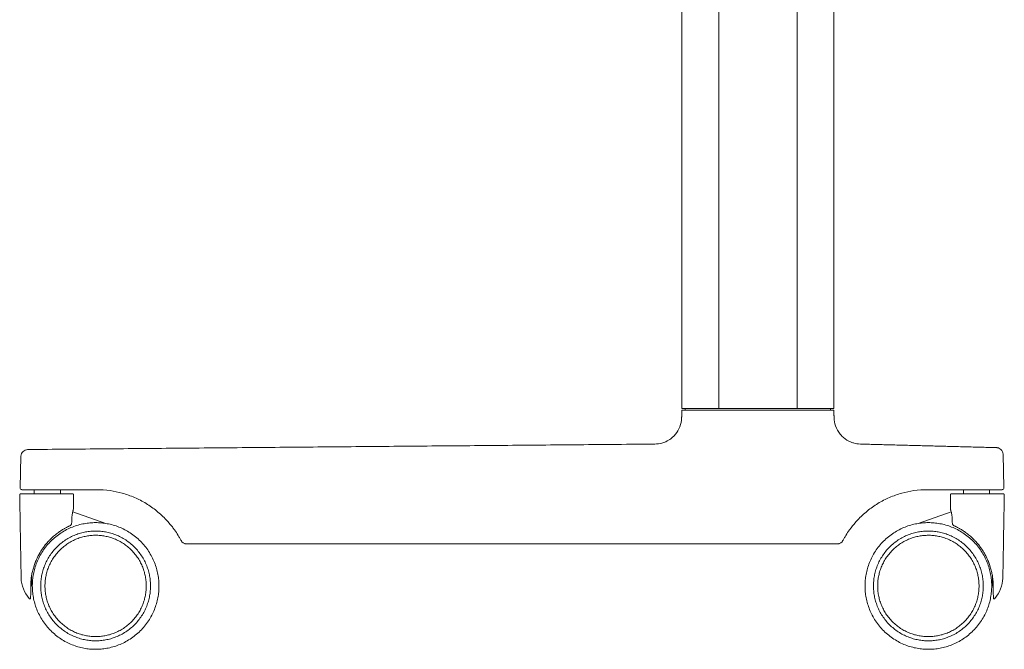
# Model space of a CAD drawing. Extents: x 724 to 1083, y -11559 to 206.
# Drawn here: x 860 to 883, y -7541 to -7526 of the extents above; entities that cross this region are included whole.
import ezdxf

# ---------------------------------------------------------------- set-up
doc = ezdxf.new("R2010")
doc.units = 0
doc.header["$MEASUREMENT"] = 0
doc.layers.add('2D', color=7, linetype='CONTINUOUS', lineweight=20)

msp = doc.modelspace()

# ---------------------------------------------------------------- linework, layer by layer
at = {"layer": '2D', "extrusion": (2.22045e-16, 1, -2.22045e-16)}
for p, q in [((860.142, -7537.269), (860.161, -7536.528)), ((883.051, -7536.483), (883.071, -7537.269)), ((861.368, -7537.83), (862.137, -7538.096))]:
    msp.add_line(p, q, dxfattribs=at)
at = {"layer": '2D', "extrusion": (-2.22045e-16, 1, -2.22045e-16)}
msp.add_line((881.846, -7537.83), (881.077, -7538.096), dxfattribs=at)
at = {"layer": '2D', "extrusion": (-4.93038e-32, -2.22045e-16, -1)}
msp.add_arc((-860.152, -7537.428), 0.0197, 359, 360, dxfattribs=at)
at = {"layer": '2D'}
for centre, radius, start, end in [((860.181, -7537.27), 0.0394, 178.5, 269.8631), ((861.369, -7537.428), 0.0197, 359, 0), ((881.845, -7537.428), 0.0197, 180, 181), ((883.032, -7537.27), 0.0394, 270.1369, 1.5)]:
    msp.add_arc(centre, radius, start, end, dxfattribs=at)
at = {"layer": '2D', "extrusion": (4.93038e-32, -2.22045e-16, -1)}
msp.add_arc((-883.062, -7537.428), 0.0197, 180, 181, dxfattribs=at)
at = {"layer": '2D'}
for points, degree in [([(875.565, -7514.2), (875.565, -7535.42)], 1), ([(876.424, -7514.2), (876.424, -7535.42)], 1), ([(878.25, -7514.2), (878.25, -7535.42)], 1), ([(879.109, -7514.2), (879.109, -7535.42)], 1), ([(875.565, -7535.467), (875.561, -7535.633)], 1), ([(875.646, -7535.42), (875.644, -7535.452)], 1), ([(875.723, -7535.42), (876.424, -7535.42)], 1), ([(876.453, -7535.42), (876.463, -7535.42)], 1), ([(878.191, -7535.42), (876.483, -7535.42)], 1), ([(878.221, -7535.42), (878.211, -7535.42)], 1), ([(878.951, -7535.42), (878.25, -7535.42)], 1), ([(879.028, -7535.42), (879.029, -7535.452)], 1), ([(879.113, -7535.633), (879.109, -7535.467)], 1), ([(875.416, -7536.019), (875.416, -7536.019), (875.416, -7536.019), (875.416, -7536.019)], 3), ([(874.937, -7536.247), (860.779, -7536.37)], 1), ([(874.937, -7536.247), (874.991, -7536.246), (875.045, -7536.238), (875.097, -7536.224)], 3), ([(879.568, -7536.222), (879.619, -7536.237), (879.673, -7536.245), (879.726, -7536.247)], 3), ([(882.438, -7536.318), (879.726, -7536.247)], 1), ([(882.438, -7536.318), (882.468, -7536.318), (882.499, -7536.319), (882.529, -7536.32)], 3), ([(882.529, -7536.32), (882.558, -7536.321), (882.586, -7536.321), (882.613, -7536.322)], 3), ([(882.613, -7536.322), (882.639, -7536.323), (882.665, -7536.324), (882.689, -7536.324)], 3), ([(860.175, -7536.47), (860.167, -7536.488), (860.162, -7536.507), (860.161, -7536.528)], 3), ([(882.828, -7536.328), (882.841, -7536.328), (882.853, -7536.328), (882.863, -7536.329)], 3), ([(882.863, -7536.329), (882.874, -7536.329), (882.882, -7536.329), (882.888, -7536.329)], 3), ([(882.955, -7536.343), (882.973, -7536.351), (883.006, -7536.375), (883.041, -7536.424), (883.05, -7536.463), (883.051, -7536.483)], 3), ([(883.004, -7536.377), (883.017, -7536.391), (883.029, -7536.407), (883.037, -7536.425)], 3), ([(860.132, -7537.428), (860.166, -7539.377)], 1), ([(860.473, -7537.31), (860.473, -7537.408)], 1), ([(860.78, -7537.31), (861.922, -7537.31)], 1), ([(861.087, -7537.31), (861.087, -7537.408)], 1), ([(861.382, -7537.782), (861.388, -7537.428)], 1), ([(862.239, -7537.333), (862.134, -7537.318), (862.028, -7537.31), (861.922, -7537.31)], 3), ([(880.975, -7537.333), (881.08, -7537.318), (881.186, -7537.31), (881.292, -7537.31)], 3), ([(882.434, -7537.31), (881.292, -7537.31)], 1), ([(881.831, -7537.782), (881.825, -7537.428)], 1), ([(882.127, -7537.31), (882.127, -7537.408)], 1), ([(882.74, -7537.31), (882.74, -7537.408)], 1), ([(883.081, -7537.428), (883.047, -7539.377)], 1), ([(861.349, -7537.957), (861.349, -7537.988), (861.348, -7538.02), (861.347, -7538.051)], 3), ([(881.864, -7537.957), (881.865, -7537.988), (881.866, -7538.02), (881.866, -7538.051)], 3), ([(860.922, -7538.396), (860.937, -7538.384), (860.95, -7538.372), (860.964, -7538.361)], 3), ([(861.061, -7538.288), (861.029, -7538.31), (860.996, -7538.335), (860.964, -7538.361)], 3), ([(861.167, -7538.22), (861.145, -7538.233), (861.122, -7538.247), (861.098, -7538.263)], 3), ([(861.266, -7538.167), (861.252, -7538.174), (861.237, -7538.182), (861.22, -7538.191)], 3), ([(881.947, -7538.167), (881.961, -7538.174), (881.977, -7538.182), (881.994, -7538.191)], 3), ([(882.047, -7538.22), (882.069, -7538.233), (882.092, -7538.247), (882.115, -7538.263)], 3), ([(882.153, -7538.288), (882.185, -7538.31), (882.217, -7538.335), (882.249, -7538.361)], 3), ([(882.291, -7538.396), (882.277, -7538.384), (882.263, -7538.372), (882.249, -7538.361)], 3), ([(860.811, -7538.504), (860.782, -7538.535), (860.755, -7538.566), (860.729, -7538.599)], 3), ([(860.922, -7538.396), (860.911, -7538.406), (860.901, -7538.415), (860.89, -7538.425)], 3), ([(863.905, -7538.515), (863.903, -7538.512), (863.902, -7538.509), (863.9, -7538.506)], 3), ([(863.978, -7538.566), (863.966, -7538.563), (863.954, -7538.558), (863.944, -7538.552)], 3), ([(864.005, -7538.57), (863.996, -7538.57), (863.986, -7538.568), (863.978, -7538.566)], 3), ([(864.005, -7538.57), (879.209, -7538.57)], 1), ([(879.209, -7538.57), (879.218, -7538.57), (879.227, -7538.568), (879.236, -7538.566)], 3), ([(879.236, -7538.566), (879.248, -7538.563), (879.259, -7538.558), (879.269, -7538.552)], 3), ([(879.308, -7538.515), (879.31, -7538.512), (879.312, -7538.509), (879.313, -7538.506)], 3), ([(882.291, -7538.396), (882.302, -7538.406), (882.313, -7538.415), (882.324, -7538.425)], 3), ([(882.403, -7538.504), (882.431, -7538.535), (882.459, -7538.566), (882.485, -7538.599)], 3), ([(860.501, -7538.99), (860.495, -7539.005), (860.489, -7539.021), (860.483, -7539.038)], 3), ([(860.548, -7538.885), (860.532, -7538.917), (860.517, -7538.95), (860.504, -7538.983)], 3), ([(882.666, -7538.885), (882.681, -7538.917), (882.696, -7538.95), (882.71, -7538.983)], 3), ([(882.712, -7538.99), (882.719, -7539.005), (882.725, -7539.021), (882.731, -7539.038)], 3), ([(860.414, -7539.289), (860.409, -7539.319), (860.404, -7539.349), (860.4, -7539.379)], 3), ([(860.467, -7539.084), (860.455, -7539.118), (860.445, -7539.153), (860.437, -7539.188)], 3), ([(882.747, -7539.084), (882.758, -7539.118), (882.768, -7539.153), (882.777, -7539.188)], 3), ([(882.799, -7539.289), (882.805, -7539.319), (882.809, -7539.349), (882.813, -7539.379)], 3), ([(860.166, -7539.377), (860.169, -7539.532), (860.241, -7539.71), (860.351, -7539.849)], 3), ([(860.391, -7539.473), (860.391, -7539.483), (860.39, -7539.493), (860.39, -7539.503)], 3), ([(860.391, -7539.473), (860.392, -7539.462), (860.393, -7539.451), (860.394, -7539.441)], 3), ([(860.4, -7539.379), (860.398, -7539.4), (860.396, -7539.42), (860.394, -7539.441)], 3), ([(860.406, -7539.554), (860.406, -7539.339)], 1), ([(882.808, -7539.554), (882.808, -7539.339)], 1), ([(882.813, -7539.379), (882.816, -7539.4), (882.818, -7539.42), (882.82, -7539.441)], 3), ([(882.822, -7539.473), (882.821, -7539.462), (882.82, -7539.451), (882.82, -7539.441)], 3), ([(882.822, -7539.473), (882.823, -7539.483), (882.823, -7539.493), (882.824, -7539.503)], 3), ([(883.047, -7539.377), (883.045, -7539.532), (882.972, -7539.71), (882.862, -7539.849)], 3), ([(860.388, -7539.558), (860.388, -7539.563), (860.388, -7539.568), (860.388, -7539.574)], 3), ([(860.388, -7539.574), (860.388, -7539.576), (860.388, -7539.578), (860.388, -7539.581)], 3), ([(860.388, -7539.636), (860.388, -7539.619), (860.388, -7539.6), (860.388, -7539.581)], 3), ([(860.388, -7539.636), (860.388, -7539.654), (860.388, -7539.672), (860.388, -7539.689)], 3), ([(860.388, -7539.732), (860.388, -7539.719), (860.388, -7539.705), (860.388, -7539.689)], 3), ([(860.388, -7539.7), (860.388, -7539.705), (860.388, -7539.709), (860.388, -7539.713)], 3), ([(860.388, -7539.732), (860.388, -7539.746), (860.388, -7539.758), (860.388, -7539.769)], 3), ([(882.825, -7539.558), (882.825, -7539.563), (882.825, -7539.568), (882.825, -7539.574)], 3), ([(882.825, -7539.574), (882.825, -7539.576), (882.825, -7539.578), (882.825, -7539.581)], 3), ([(882.825, -7539.636), (882.825, -7539.619), (882.825, -7539.6), (882.825, -7539.581)], 3), ([(882.825, -7539.636), (882.825, -7539.654), (882.825, -7539.672), (882.825, -7539.689)], 3), ([(882.825, -7539.732), (882.825, -7539.719), (882.825, -7539.705), (882.825, -7539.689)], 3), ([(882.825, -7539.7), (882.825, -7539.705), (882.825, -7539.709), (882.825, -7539.713)], 3), ([(882.825, -7539.732), (882.825, -7539.746), (882.826, -7539.758), (882.826, -7539.769)], 3), ([(860.387, -7539.797), (860.387, -7539.789), (860.387, -7539.78), (860.388, -7539.769)], 3), ([(860.387, -7539.797), (860.387, -7539.804), (860.387, -7539.811), (860.387, -7539.817)], 3), ([(882.826, -7539.797), (882.826, -7539.789), (882.826, -7539.78), (882.826, -7539.769)], 3), ([(882.826, -7539.797), (882.826, -7539.804), (882.827, -7539.811), (882.827, -7539.817)], 3)]:
    msp.add_open_spline(points, degree=degree, dxfattribs=at)
for points, knots in [([(875.416, -7536.019), (875.458, -7535.968), (875.493, -7535.908), (875.544, -7535.779), (875.559, -7535.706), (875.561, -7535.633)], [0, 0, 0, 0, 0.200557, 0.200557, 0.4179363, 0.4179363, 0.4179363, 0.4179363]), ([(875.565, -7535.467), (875.565, -7535.465), (875.566, -7535.464), (875.567, -7535.463), (875.567, -7535.462), (875.568, -7535.461), (875.569, -7535.46), (875.57, -7535.46), (875.571, -7535.46), (875.571, -7535.46), (875.571, -7535.46), (875.572, -7535.46), (875.572, -7535.46), (875.572, -7535.459), (875.572, -7535.459), (875.572, -7535.459), (875.572, -7535.459), (875.572, -7535.459), (875.572, -7535.459), (875.573, -7535.459), (875.573, -7535.459), (875.573, -7535.459), (875.573, -7535.459), (875.573, -7535.459), (875.573, -7535.459), (875.574, -7535.459), (875.575, -7535.459), (875.58, -7535.459), (875.587, -7535.459), (875.597, -7535.459)], [0, 0, 0, 0, 0.00251255, 0.00251255, 0.00507405, 0.00507405, 0.00763265, 0.00763265, 0.00887534, 0.00887534, 0.00935003, 0.00935003, 0.00987302, 0.00987302, 0.010153, 0.010153, 0.01058089, 0.01058089, 0.01108292, 0.01108292, 0.01199418, 0.01199418, 0.01436364, 0.01436364, 0.02146609, 0.02146609, 0.04282054, 0.04282054, 0.09418771, 0.09418771, 0.09418771, 0.09418771]), ([(875.637, -7535.459), (879.086, -7535.459), (879.092, -7535.459), (879.098, -7535.459), (879.099, -7535.459), (879.1, -7535.459), (879.101, -7535.459), (879.101, -7535.459), (879.101, -7535.459), (879.101, -7535.459), (879.101, -7535.459), (879.101, -7535.459), (879.101, -7535.459), (879.102, -7535.459), (879.102, -7535.459), (879.102, -7535.459), (879.102, -7535.459), (879.102, -7535.459), (879.102, -7535.46), (879.103, -7535.46), (879.103, -7535.46), (879.104, -7535.46), (879.105, -7535.461), (879.106, -7535.461), (879.107, -7535.462), (879.108, -7535.463), (879.108, -7535.464), (879.109, -7535.465), (879.109, -7535.466), (879.109, -7535.467)], [0, 0, 0, 0, 0.0485187, 0.0485187, 0.06776623, 0.06776623, 0.07703134, 0.07703134, 0.0814716, 0.0814716, 0.08372785, 0.08372785, 0.0841489, 0.0841489, 0.08444937, 0.08444937, 0.08475069, 0.08475069, 0.08536286, 0.08536286, 0.08657632, 0.08657632, 0.0890019, 0.0890019, 0.09143427, 0.09143427, 0.09399525, 0.09399525, 0.09518593, 0.09518593, 0.09518593, 0.09518593]), ([(878.867, -7535.42), (878.867, -7535.42), (878.867, -7535.42), (878.867, -7535.42), (878.867, -7535.42), (878.867, -7535.42), (878.867, -7535.42), (878.867, -7535.42), (878.867, -7535.42), (878.867, -7535.42), (878.867, -7535.42), (878.867, -7535.42), (878.867, -7535.42), (878.867, -7535.42), (878.867, -7535.42), (878.867, -7535.42)], [0, 0, 0, 0, 0.002033139, 0.002033139, 0.003108261, 0.003108261, 0.003914596, 0.003914596, 0.004216969, 0.004216969, 0.004303247, 0.004303247, 0.004314032, 0.004314032, 0.004317481, 0.004317481, 0.004317481, 0.004317481]), ([(879.113, -7535.633), (879.115, -7535.699), (879.127, -7535.764), (879.173, -7535.893), (879.209, -7535.958), (879.254, -7536.014)], [0, 0, 0, 0, 0.1957381, 0.1957381, 0.4114173, 0.4114173, 0.4114173, 0.4114173]), ([(875.097, -7536.224), (875.237, -7536.182), (875.299, -7536.133), (875.358, -7536.08), (875.366, -7536.073), (875.416, -7536.019)], [0, 0, 0, 0, 0.2107278, 0.2107278, 0.239544, 0.239544, 0.239544, 0.239544]), ([(879.298, -7536.062), (879.298, -7536.062), (879.297, -7536.062), (879.297, -7536.062), (879.282, -7536.047), (879.268, -7536.031), (879.254, -7536.014)], [0.49968141, 0.49968141, 0.49968141, 0.49968141, 0.5, 0.5, 0.5, 0.56798355, 0.56798355, 0.56798355, 0.56798355]), ([(879.298, -7536.062), (879.343, -7536.108), (879.397, -7536.147), (879.467, -7536.183), (879.48, -7536.189), (879.493, -7536.195)], [0, 0, 0, 0, 0.1939003, 0.1939003, 0.2369548, 0.2369548, 0.2369548, 0.2369548]), ([(879.568, -7536.222), (879.543, -7536.215), (879.518, -7536.206), (879.494, -7536.196), (879.494, -7536.195), (879.494, -7536.195), (879.493, -7536.195)], [0.16829316, 0.16829316, 0.16829316, 0.16829316, 0.25, 0.25, 0.25, 0.25096288, 0.25096288, 0.25096288, 0.25096288]), ([(882.689, -7536.324), (882.69, -7536.324), (882.691, -7536.324), (882.693, -7536.324), (882.718, -7536.325), (882.741, -7536.326), (882.763, -7536.326), (882.784, -7536.327), (882.803, -7536.327), (882.82, -7536.328), (882.823, -7536.328), (882.825, -7536.328), (882.828, -7536.328)], [0.3695536, 0.3695536, 0.3695536, 0.3695536, 0.375, 0.375, 0.375, 0.5, 0.5, 0.5, 0.625, 0.625, 0.625, 0.6437792, 0.6437792, 0.6437792, 0.6437792]), ([(860.175, -7536.47), (860.182, -7536.454), (860.192, -7536.44), (860.206, -7536.425), (860.208, -7536.423), (860.21, -7536.421)], [0, 0, 0, 0, 0.05134961, 0.05134961, 0.05983385, 0.05983385, 0.05983385, 0.05983385]), ([(860.317, -7536.374), (860.297, -7536.375), (860.258, -7536.384), (860.224, -7536.407), (860.21, -7536.421)], [0, 0, 0, 0, 0.25, 0.5, 0.5, 0.5, 0.5]), ([(860.317, -7536.374), (860.317, -7536.374), (860.324, -7536.374), (860.34, -7536.374), (860.346, -7536.374), (860.352, -7536.374)], [0, 0, 0, 0, 0.1292039, 0.1292039, 0.1798343, 0.1798343, 0.1798343, 0.1798343]), ([(860.352, -7536.374), (860.364, -7536.374), (860.378, -7536.374), (860.395, -7536.374), (860.412, -7536.374), (860.431, -7536.373), (860.453, -7536.373), (860.474, -7536.373), (860.498, -7536.373), (860.523, -7536.373), (860.548, -7536.372), (860.575, -7536.372), (860.603, -7536.372)], [0.2500001, 0.2500001, 0.2500001, 0.2500001, 0.375, 0.375, 0.375, 0.5, 0.5, 0.5, 0.625, 0.625, 0.625, 0.75, 0.75, 0.75, 0.75]), ([(860.603, -7536.372), (860.649, -7536.371), (860.7, -7536.371), (860.759, -7536.371), (860.769, -7536.37), (860.779, -7536.37)], [0, 0, 0, 0, 0.1505482, 0.1505482, 0.1795509, 0.1795509, 0.1795509, 0.1795509]), ([(882.888, -7536.329), (882.892, -7536.329), (882.894, -7536.33), (882.897, -7536.33), (882.897, -7536.33), (882.897, -7536.33), (882.898, -7536.33), (882.898, -7536.33), (882.898, -7536.33), (882.898, -7536.33), (882.898, -7536.33), (882.898, -7536.33), (882.898, -7536.33), (882.898, -7536.33), (882.898, -7536.33), (882.898, -7536.33), (882.898, -7536.33), (882.898, -7536.33), (882.899, -7536.33), (882.902, -7536.33), (882.904, -7536.33), (882.914, -7536.331), (882.921, -7536.332), (882.938, -7536.336), (882.947, -7536.339), (882.955, -7536.343)], [0, 0, 0, 0, 0.0531002, 0.0531002, 0.0765181, 0.0765181, 0.0866922, 0.0866922, 0.0905073, 0.0905073, 0.0910444, 0.0910444, 0.0912817, 0.0912817, 0.0913995, 0.0913995, 0.0916368, 0.0916368, 0.0925819, 0.0925819, 0.1000695, 0.1000695, 0.1225822, 0.1225822, 0.150585, 0.150585, 0.150585, 0.150585]), ([(862.239, -7537.333), (862.334, -7537.347), (862.429, -7537.367), (862.522, -7537.392), (862.522, -7537.392)], [0.1309412, 0.1309412, 0.1309412, 0.1309412, 0.25, 0.2500094, 0.2500094, 0.2500094, 0.2500094]), ([(863.549, -7538.014), (863.549, -7538.014), (863.479, -7537.94), (863.331, -7537.802), (863.082, -7537.626), (862.811, -7537.487), (862.62, -7537.42), (862.522, -7537.392), (862.522, -7537.392)], [0.2499621, 0.2499621, 0.2499621, 0.2499621, 0.25, 0.375, 0.5, 0.625, 0.75, 0.7500016, 0.7500016, 0.7500016, 0.7500016]), ([(879.665, -7538.014), (879.665, -7538.014), (879.734, -7537.94), (879.883, -7537.802), (880.132, -7537.626), (880.402, -7537.487), (880.594, -7537.42), (880.692, -7537.392), (880.692, -7537.392)], [0.2499621, 0.2499621, 0.2499621, 0.2499621, 0.25, 0.375, 0.5, 0.625, 0.75, 0.7500016, 0.7500016, 0.7500016, 0.7500016]), ([(880.975, -7537.333), (880.879, -7537.347), (880.785, -7537.367), (880.692, -7537.392), (880.692, -7537.392)], [0.1309412, 0.1309412, 0.1309412, 0.1309412, 0.25, 0.2500094, 0.2500094, 0.2500094, 0.2500094]), ([(861.382, -7537.782), (861.382, -7537.782), (861.381, -7537.786), (861.379, -7537.791), (861.377, -7537.797), (861.372, -7537.814), (861.369, -7537.826), (861.362, -7537.854), (861.358, -7537.871), (861.353, -7537.906), (861.351, -7537.925), (861.35, -7537.948), (861.35, -7537.952), (861.349, -7537.957)], [0.0088969, 0.0088969, 0.0088969, 0.0088969, 0.0378187, 0.0378187, 0.0961068, 0.0961068, 0.1567018, 0.1567018, 0.217253, 0.217253, 0.274522, 0.274522, 0.2871049, 0.2871049, 0.2871049, 0.2871049]), ([(881.831, -7537.782), (881.831, -7537.782), (881.833, -7537.786), (881.834, -7537.791), (881.836, -7537.797), (881.841, -7537.814), (881.845, -7537.826), (881.852, -7537.854), (881.855, -7537.871), (881.861, -7537.906), (881.863, -7537.925), (881.864, -7537.948), (881.864, -7537.952), (881.864, -7537.957)], [0.0088969, 0.0088969, 0.0088969, 0.0088969, 0.0378187, 0.0378187, 0.0961068, 0.0961068, 0.1567018, 0.1567018, 0.217253, 0.217253, 0.274522, 0.274522, 0.2871049, 0.2871049, 0.2871049, 0.2871049]), ([(861.266, -7538.167), (861.267, -7538.167), (861.267, -7538.167), (861.267, -7538.167), (861.275, -7538.163), (861.283, -7538.159), (861.29, -7538.156), (861.295, -7538.154), (861.301, -7538.151), (861.306, -7538.149)], [0.94082435, 0.94082435, 0.94082435, 0.94082435, 0.94117647, 0.94117647, 0.94117647, 0.97483227, 0.97483227, 0.97483227, 1, 1, 1, 1]), ([(861.347, -7538.051), (861.347, -7538.059), (861.346, -7538.067), (861.344, -7538.083), (861.343, -7538.091), (861.338, -7538.107), (861.335, -7538.115), (861.327, -7538.131), (861.321, -7538.139), (861.311, -7538.146), (861.308, -7538.148), (861.306, -7538.149)], [0, 0, 0, 0, 0.0240748, 0.0240748, 0.0499089, 0.0499089, 0.0821058, 0.0821058, 0.121618, 0.121618, 0.1345562, 0.1345562, 0.1345562, 0.1345562]), ([(862.137, -7538.096), (862.138, -7538.096), (862.139, -7538.097), (862.14, -7538.097), (862.14, -7538.097), (862.14, -7538.097), (862.14, -7538.097), (862.14, -7538.097), (862.14, -7538.097), (862.14, -7538.097), (862.14, -7538.097), (862.14, -7538.097), (862.14, -7538.097), (862.14, -7538.097), (862.14, -7538.097), (862.14, -7538.097), (862.14, -7538.097), (862.14, -7538.097)], [0, 0, 0, 0, 0.003124746, 0.003124746, 0.003209783, 0.003209783, 0.003248846, 0.003248846, 0.003288153, 0.003288153, 0.003327586, 0.003327586, 0.003406819, 0.003406819, 0.003720911, 0.003720911, 0.003879265, 0.003879265, 0.003879265, 0.003879265]), ([(863.549, -7538.013), (863.549, -7538.013), (863.611, -7538.08), (863.67, -7538.15), (863.69, -7538.179)], [0.7499841, 0.7499841, 0.7499841, 0.7499841, 0.75, 0.8625264, 0.8625264, 0.8625264, 0.8625264]), ([(879.665, -7538.013), (879.665, -7538.013), (879.602, -7538.08), (879.544, -7538.15), (879.524, -7538.179)], [0.7499841, 0.7499841, 0.7499841, 0.7499841, 0.75, 0.8625264, 0.8625264, 0.8625264, 0.8625264]), ([(881.077, -7538.096), (881.076, -7538.096), (881.075, -7538.097), (881.074, -7538.097), (881.074, -7538.097), (881.074, -7538.097), (881.074, -7538.097), (881.074, -7538.097), (881.074, -7538.097), (881.074, -7538.097), (881.074, -7538.097), (881.074, -7538.097), (881.074, -7538.097), (881.074, -7538.097), (881.074, -7538.097), (881.074, -7538.097), (881.074, -7538.097), (881.074, -7538.097)], [0, 0, 0, 0, 0.003124746, 0.003124746, 0.003209783, 0.003209783, 0.003248846, 0.003248846, 0.003288153, 0.003288153, 0.003327586, 0.003327586, 0.003406819, 0.003406819, 0.003720911, 0.003720911, 0.003879265, 0.003879265, 0.003879265, 0.003879265]), ([(881.866, -7538.051), (881.867, -7538.059), (881.867, -7538.067), (881.869, -7538.083), (881.871, -7538.091), (881.875, -7538.107), (881.878, -7538.115), (881.887, -7538.131), (881.892, -7538.139), (881.902, -7538.146), (881.905, -7538.148), (881.908, -7538.149)], [0, 0, 0, 0, 0.0240748, 0.0240748, 0.0499089, 0.0499089, 0.0821058, 0.0821058, 0.121618, 0.121618, 0.1345562, 0.1345562, 0.1345562, 0.1345562]), ([(881.947, -7538.167), (881.947, -7538.167), (881.947, -7538.167), (881.947, -7538.167), (881.939, -7538.163), (881.931, -7538.159), (881.923, -7538.156), (881.918, -7538.154), (881.913, -7538.151), (881.908, -7538.149)], [0.94082435, 0.94082435, 0.94082435, 0.94082435, 0.94117647, 0.94117647, 0.94117647, 0.97483227, 0.97483227, 0.97483227, 1, 1, 1, 1]), ([(861.061, -7538.288), (861.062, -7538.287), (861.063, -7538.286), (861.065, -7538.285), (861.076, -7538.277), (861.087, -7538.27), (861.098, -7538.263)], [0.72689419, 0.72689419, 0.72689419, 0.72689419, 0.73022553, 0.73022553, 0.73022553, 0.7598533, 0.7598533, 0.7598533, 0.7598533]), ([(861.167, -7538.22), (861.176, -7538.215), (861.184, -7538.21), (861.193, -7538.206), (861.202, -7538.201), (861.211, -7538.196), (861.22, -7538.191), (861.22, -7538.191), (861.22, -7538.191), (861.22, -7538.191)], [0.82548949, 0.82548949, 0.82548949, 0.82548949, 0.85250867, 0.85250867, 0.85250867, 0.88235294, 0.88235294, 0.88235294, 0.8826929, 0.8826929, 0.8826929, 0.8826929]), ([(863.9, -7538.506), (863.889, -7538.484), (863.864, -7538.44), (863.813, -7538.353), (863.755, -7538.265), (863.707, -7538.202), (863.69, -7538.179)], [0, 0, 0, 0, 0.03125, 0.0625, 0.125, 0.160518, 0.160518, 0.160518, 0.160518]), ([(879.313, -7538.506), (879.325, -7538.484), (879.349, -7538.44), (879.401, -7538.353), (879.459, -7538.265), (879.506, -7538.202), (879.524, -7538.179)], [0, 0, 0, 0, 0.03125, 0.0625, 0.125, 0.160518, 0.160518, 0.160518, 0.160518]), ([(882.047, -7538.22), (882.038, -7538.215), (882.029, -7538.21), (882.021, -7538.206), (882.011, -7538.201), (882.002, -7538.196), (881.994, -7538.191), (881.994, -7538.191), (881.994, -7538.191), (881.994, -7538.191)], [0.82548949, 0.82548949, 0.82548949, 0.82548949, 0.85250867, 0.85250867, 0.85250867, 0.88235294, 0.88235294, 0.88235294, 0.8826929, 0.8826929, 0.8826929, 0.8826929]), ([(882.153, -7538.288), (882.151, -7538.287), (882.15, -7538.286), (882.149, -7538.285), (882.137, -7538.277), (882.126, -7538.27), (882.115, -7538.263)], [0.72689419, 0.72689419, 0.72689419, 0.72689419, 0.73022553, 0.73022553, 0.73022553, 0.7598533, 0.7598533, 0.7598533, 0.7598533]), ([(860.657, -7538.697), (860.657, -7538.697), (860.657, -7538.697), (860.657, -7538.697), (860.662, -7538.69), (860.666, -7538.683), (860.671, -7538.676), (860.689, -7538.65), (860.708, -7538.624), (860.729, -7538.599), (860.729, -7538.599), (860.729, -7538.599), (860.729, -7538.599)], [0.41169438, 0.41169438, 0.41169438, 0.41169438, 0.41176471, 0.41176471, 0.41176471, 0.42442892, 0.42442892, 0.42442892, 0.47058824, 0.47058824, 0.47058824, 0.47061485, 0.47061485, 0.47061485, 0.47061485]), ([(860.811, -7538.504), (860.811, -7538.504), (860.811, -7538.504), (860.811, -7538.504), (860.819, -7538.495), (860.827, -7538.487), (860.835, -7538.479), (860.854, -7538.46), (860.872, -7538.442), (860.89, -7538.425)], [0.52940944, 0.52940944, 0.52940944, 0.52940944, 0.52941176, 0.52941176, 0.52941176, 0.54706382, 0.54706382, 0.54706382, 0.58793464, 0.58793464, 0.58793464, 0.58793464]), ([(863.944, -7538.552), (863.935, -7538.547), (863.922, -7538.537), (863.911, -7538.523), (863.906, -7538.517), (863.905, -7538.515)], [0.5000272, 0.5000272, 0.5000272, 0.5000272, 0.75, 0.875, 0.9243983, 0.9243983, 0.9243983, 0.9243983]), ([(879.269, -7538.552), (879.279, -7538.547), (879.291, -7538.537), (879.303, -7538.523), (879.307, -7538.517), (879.308, -7538.515)], [0.5000272, 0.5000272, 0.5000272, 0.5000272, 0.75, 0.875, 0.9243983, 0.9243983, 0.9243983, 0.9243983]), ([(882.403, -7538.504), (882.403, -7538.504), (882.403, -7538.504), (882.403, -7538.504), (882.395, -7538.495), (882.386, -7538.487), (882.378, -7538.479), (882.36, -7538.46), (882.342, -7538.442), (882.324, -7538.425)], [0.52940944, 0.52940944, 0.52940944, 0.52940944, 0.52941176, 0.52941176, 0.52941176, 0.54706382, 0.54706382, 0.54706382, 0.58793464, 0.58793464, 0.58793464, 0.58793464]), ([(882.557, -7538.697), (882.557, -7538.697), (882.557, -7538.697), (882.557, -7538.697), (882.552, -7538.69), (882.547, -7538.683), (882.542, -7538.676), (882.524, -7538.65), (882.505, -7538.624), (882.485, -7538.599), (882.485, -7538.599), (882.485, -7538.599), (882.485, -7538.599)], [0.41169438, 0.41169438, 0.41169438, 0.41169438, 0.41176471, 0.41176471, 0.41176471, 0.42442892, 0.42442892, 0.42442892, 0.47058824, 0.47058824, 0.47058824, 0.47061485, 0.47061485, 0.47061485, 0.47061485]), ([(860.548, -7538.885), (860.55, -7538.88), (860.552, -7538.876), (860.554, -7538.872), (860.568, -7538.845), (860.582, -7538.818), (860.598, -7538.791), (860.601, -7538.786), (860.604, -7538.78), (860.608, -7538.775), (860.62, -7538.754), (860.633, -7538.733), (860.657, -7538.697)], [0.2942004, 0.2942004, 0.2942004, 0.2942004, 0.3023193, 0.3023193, 0.3023193, 0.3529412, 0.3529412, 0.3529412, 0.3634443, 0.3634443, 0.3634443, 0.402116, 0.402116, 0.402116, 0.402116]), ([(882.666, -7538.885), (882.663, -7538.88), (882.661, -7538.876), (882.659, -7538.872), (882.645, -7538.845), (882.631, -7538.818), (882.616, -7538.791), (882.612, -7538.786), (882.609, -7538.78), (882.606, -7538.775), (882.594, -7538.754), (882.581, -7538.733), (882.557, -7538.697)], [0.2942004, 0.2942004, 0.2942004, 0.2942004, 0.3023193, 0.3023193, 0.3023193, 0.3529412, 0.3529412, 0.3529412, 0.3634443, 0.3634443, 0.3634443, 0.402116, 0.402116, 0.402116, 0.402116]), ([(860.467, -7539.084), (860.467, -7539.082), (860.468, -7539.08), (860.469, -7539.078), (860.479, -7539.046), (860.491, -7539.014), (860.504, -7538.983)], [0.17654208, 0.17654208, 0.17654208, 0.17654208, 0.17997313, 0.17997313, 0.17997313, 0.23509754, 0.23509754, 0.23509754, 0.23509754]), ([(882.747, -7539.084), (882.746, -7539.082), (882.745, -7539.08), (882.745, -7539.078), (882.734, -7539.046), (882.722, -7539.014), (882.71, -7538.983)], [0.17654208, 0.17654208, 0.17654208, 0.17654208, 0.17997313, 0.17997313, 0.17997313, 0.23509754, 0.23509754, 0.23509754, 0.23509754]), ([(860.414, -7539.289), (860.414, -7539.289), (860.414, -7539.289), (860.414, -7539.289), (860.42, -7539.257), (860.428, -7539.222), (860.437, -7539.188), (860.437, -7539.188), (860.437, -7539.188), (860.437, -7539.188)], [0.05879202, 0.05879202, 0.05879202, 0.05879202, 0.05882353, 0.05882353, 0.05882353, 0.11764706, 0.11764706, 0.11764706, 0.11765436, 0.11765436, 0.11765436, 0.11765436]), ([(882.799, -7539.289), (882.799, -7539.289), (882.799, -7539.289), (882.799, -7539.289), (882.793, -7539.257), (882.786, -7539.222), (882.777, -7539.188), (882.777, -7539.188), (882.777, -7539.188), (882.777, -7539.188)], [0.05879202, 0.05879202, 0.05879202, 0.05879202, 0.05882353, 0.05882353, 0.05882353, 0.11764706, 0.11764706, 0.11764706, 0.11765436, 0.11765436, 0.11765436, 0.11765436]), ([(860.388, -7539.558), (860.388, -7539.54), (860.389, -7539.521), (860.39, -7539.504), (860.39, -7539.503), (860.39, -7539.503), (860.39, -7539.503)], [0.0720719, 0.0720719, 0.0720719, 0.0720719, 0.3333333, 0.3333333, 0.3333333, 0.3383333, 0.3383333, 0.3383333, 0.3383333]), ([(882.825, -7539.558), (882.825, -7539.54), (882.824, -7539.521), (882.824, -7539.504), (882.824, -7539.503), (882.824, -7539.503), (882.824, -7539.503)], [0.0720719, 0.0720719, 0.0720719, 0.0720719, 0.3333333, 0.3333333, 0.3333333, 0.3383333, 0.3383333, 0.3383333, 0.3383333]), ([(860.388, -7539.723), (860.388, -7539.723), (860.388, -7539.723), (860.388, -7539.723), (860.388, -7539.727), (860.388, -7539.73), (860.388, -7539.732)], [0.888872, 0.888872, 0.888872, 0.888872, 0.8888889, 0.8888889, 0.8888889, 0.9999154, 0.9999154, 0.9999154, 0.9999154]), ([(860.388, -7539.736), (860.388, -7539.737), (860.388, -7539.737), (860.388, -7539.737), (860.388, -7539.737), (860.388, -7539.737), (860.388, -7539.737), (860.388, -7539.737), (860.388, -7539.737), (860.388, -7539.737), (860.388, -7539.737), (860.388, -7539.737), (860.388, -7539.737), (860.388, -7539.737), (860.388, -7539.737), (860.388, -7539.737), (860.388, -7539.737), (860.388, -7539.737)], [0, 0, 0, 0, 0.02091314, 0.02091314, 0.02115805, 0.02115805, 0.02119082, 0.02119082, 0.02123962, 0.02123962, 0.02137107, 0.02137107, 0.02143637, 0.02143637, 0.0214527, 0.0214527, 0.0214629, 0.0214629, 0.0214629, 0.0214629]), ([(882.825, -7539.723), (882.825, -7539.723), (882.825, -7539.723), (882.825, -7539.723), (882.825, -7539.727), (882.825, -7539.73), (882.825, -7539.732)], [0.888872, 0.888872, 0.888872, 0.888872, 0.8888889, 0.8888889, 0.8888889, 0.9999154, 0.9999154, 0.9999154, 0.9999154]), ([(882.825, -7539.736), (882.825, -7539.737), (882.825, -7539.737), (882.825, -7539.737), (882.825, -7539.737), (882.825, -7539.737), (882.825, -7539.737), (882.825, -7539.737), (882.825, -7539.737), (882.825, -7539.737), (882.825, -7539.737), (882.825, -7539.737), (882.825, -7539.737), (882.825, -7539.737), (882.825, -7539.737), (882.825, -7539.737), (882.825, -7539.737), (882.825, -7539.737)], [0, 0, 0, 0, 0.02091314, 0.02091314, 0.02115805, 0.02115805, 0.02119082, 0.02119082, 0.02123962, 0.02123962, 0.02137107, 0.02137107, 0.02143637, 0.02143637, 0.0214527, 0.0214527, 0.0214629, 0.0214629, 0.0214629, 0.0214629]), ([(860.386, -7539.837), (860.386, -7539.839), (860.386, -7539.841), (860.385, -7539.845), (860.384, -7539.847), (860.381, -7539.85), (860.379, -7539.852), (860.376, -7539.854), (860.374, -7539.855), (860.37, -7539.856), (860.368, -7539.856), (860.364, -7539.856), (860.362, -7539.856), (860.358, -7539.854), (860.356, -7539.853), (860.353, -7539.851), (860.352, -7539.85), (860.351, -7539.849)], [0, 0, 0, 0, 0.0062706, 0.0062706, 0.01254286, 0.01254286, 0.01881511, 0.01881511, 0.02508744, 0.02508744, 0.03135985, 0.03135985, 0.0376323, 0.0376323, 0.04390475, 0.04390475, 0.04809044, 0.04809044, 0.04809044, 0.04809044]), ([(860.386, -7539.837), (860.386, -7539.837), (860.386, -7539.837), (860.386, -7539.836), (860.386, -7539.835), (860.386, -7539.833), (860.387, -7539.83), (860.387, -7539.826), (860.387, -7539.822), (860.387, -7539.817)], [0.5000159, 0.5000159, 0.5000159, 0.5000159, 0.5454545, 0.5454545, 0.5454545, 0.6363636, 0.6363636, 0.6363636, 0.7272727, 0.7272727, 0.7272727, 0.7272727]), ([(882.827, -7539.837), (882.827, -7539.837), (882.827, -7539.837), (882.827, -7539.836), (882.827, -7539.835), (882.827, -7539.833), (882.827, -7539.83), (882.827, -7539.826), (882.827, -7539.822), (882.827, -7539.817)], [0.5000159, 0.5000159, 0.5000159, 0.5000159, 0.5454545, 0.5454545, 0.5454545, 0.6363636, 0.6363636, 0.6363636, 0.7272727, 0.7272727, 0.7272727, 0.7272727]), ([(882.827, -7539.837), (882.827, -7539.839), (882.827, -7539.841), (882.829, -7539.845), (882.83, -7539.847), (882.832, -7539.85), (882.834, -7539.852), (882.837, -7539.854), (882.839, -7539.855), (882.843, -7539.856), (882.846, -7539.856), (882.85, -7539.856), (882.852, -7539.856), (882.856, -7539.854), (882.858, -7539.853), (882.86, -7539.851), (882.861, -7539.85), (882.862, -7539.849)], [0, 0, 0, 0, 0.0062706, 0.0062706, 0.01254286, 0.01254286, 0.01881511, 0.01881511, 0.02508744, 0.02508744, 0.03135985, 0.03135985, 0.0376323, 0.0376323, 0.04390475, 0.04390475, 0.04809044, 0.04809044, 0.04809044, 0.04809044])]:
    msp.add_open_spline(points, degree=3, knots=knots, dxfattribs=at)
for points, weights in [([(875.723, -7535.42), (875.565, -7535.42), (875.565, -7535.42)], [1, 0.707106781187, 1]), ([(875.637, -7535.459), (875.605, -7535.459), (875.597, -7535.459)], [1, 0.978877915256, 0.969484524448]), ([(875.637, -7535.459), (875.644, -7535.459), (875.644, -7535.452)], [0.974314173024, 0.738881628622, 1]), ([(876.443, -7535.42), (876.443, -7535.42), (876.424, -7535.42)], [1, 0.707106781187, 1]), ([(876.453, -7535.42), (876.443, -7535.42), (876.443, -7535.42)], [1, 0.707106781187, 1]), ([(876.483, -7535.42), (876.463, -7535.42), (876.463, -7535.42)], [1, 0.707106781187, 1]), ([(878.191, -7535.42), (878.211, -7535.42), (878.211, -7535.42)], [1, 0.707106781187, 1]), ([(878.221, -7535.42), (878.231, -7535.42), (878.231, -7535.42)], [1, 0.707106781187, 1]), ([(878.231, -7535.42), (878.231, -7535.42), (878.25, -7535.42)], [1, 0.707106781187, 1]), ([(878.951, -7535.42), (879.109, -7535.42), (879.109, -7535.42)], [1, 0.707106781187, 1]), ([(879.037, -7535.459), (879.03, -7535.459), (879.029, -7535.452)], [0.974843974014, 0.738588175441, 1]), ([(860.152, -7537.408), (860.132, -7537.408), (860.132, -7537.428)], [0.999596541459, 0.707308649589, 1]), ([(860.152, -7537.408), (860.132, -7537.408), (860.132, -7537.428)], [1, 0.707106781187, 1]), ([(860.132, -7537.428), (860.132, -7537.428), (860.132, -7537.428)], [0.997884592974, 0.998933854058, 1]), ([(860.132, -7537.428), (860.132, -7537.428), (860.132, -7537.428)], [1, 0.996398229461, 0.992885042406]), ([(860.132, -7537.428), (860.132, -7537.428), (860.132, -7537.428)], [0.996732797319, 0.998357184231, 1]), ([(860.78, -7537.31), (860.181, -7537.31), (860.181, -7537.31)], [1, 0.70710678119, 1]), ([(882.434, -7537.31), (883.032, -7537.31), (883.032, -7537.31)], [1, 0.70710678119, 1]), ([(883.062, -7537.408), (883.081, -7537.408), (883.081, -7537.428)], [0.999596541459, 0.707308649589, 1]), ([(883.062, -7537.408), (883.081, -7537.408), (883.081, -7537.428)], [1, 0.707106781187, 1]), ([(883.081, -7537.428), (883.081, -7537.428), (883.081, -7537.428)], [0.997884592974, 0.998933854058, 1]), ([(883.081, -7537.428), (883.081, -7537.428), (883.081, -7537.428)], [1, 0.996398229461, 0.992885042406]), ([(883.081, -7537.428), (883.081, -7537.428), (883.081, -7537.428)], [0.996732797319, 0.998357184231, 1]), ([(860.388, -7539.732), (860.388, -7539.732), (860.388, -7539.732)], [0.998447798969, 0.999209703063, 1]), ([(860.388, -7539.732), (860.388, -7539.732), (860.388, -7539.732)], [0.998986542369, 0.999487218664, 1]), ([(860.406, -7539.554), (860.406, -7539.554), (860.426, -7539.554)], [0.972222222222, 0.972222222222, 1]), ([(863.378, -7539.561), (863.378, -7539.558), (863.378, -7539.554)], [1, 0.999996830933, 1]), ([(879.835, -7539.561), (879.835, -7539.558), (879.835, -7539.554)], [1, 0.999996830933, 1]), ([(882.808, -7539.554), (882.808, -7539.554), (882.788, -7539.554)], [0.972222222222, 0.972222222222, 1]), ([(882.825, -7539.732), (882.825, -7539.732), (882.825, -7539.732)], [0.998447798969, 0.999209703063, 1]), ([(882.825, -7539.732), (882.825, -7539.732), (882.825, -7539.732)], [0.998986542369, 0.999487218664, 1])]:
    msp.add_rational_spline(points, weights, degree=2, dxfattribs=at)
for points, weights, knots in [([(861.369, -7537.408), (861.369, -7537.408), (860.761, -7537.408), (860.157, -7537.408), (860.152, -7537.408)], [1, 0.707808697833, 1, 0.708629624291, 0.998362759953], [3.141593, 3.141593, 3.141593, 4.710403, 4.710403, 6.274805, 6.274805, 6.274805]), ([(860.152, -7537.408), (860.152, -7537.408), (860.152, -7537.408), (860.152, -7537.408), (860.152, -7537.408)], [0.998362759953, 0.999179073541, 1, 0.999179073546, 0.998362759963], [6.274805041, 6.274805041, 6.274805041, 6.279212694, 6.279212694, 6.283620346, 6.283620346, 6.283620346]), ([(861.369, -7537.408), (861.377, -7537.408), (861.383, -7537.414), (861.388, -7537.42), (861.388, -7537.428)], [0.999803968255, 0.922299030045, 1, 0.923953498779, 0.996573746465], [4.71339, 4.71339, 4.71339, 5.506513, 5.506513, 6.282749, 6.282749, 6.282749]), ([(881.845, -7537.408), (881.836, -7537.408), (881.831, -7537.414), (881.825, -7537.42), (881.825, -7537.428)], [0.999803968255, 0.922299030045, 1, 0.923953498779, 0.996573746465], [4.71339, 4.71339, 4.71339, 5.506513, 5.506513, 6.282749, 6.282749, 6.282749]), ([(881.845, -7537.408), (881.845, -7537.408), (882.452, -7537.408), (883.057, -7537.408), (883.062, -7537.408)], [1, 0.707808697833, 1, 0.708629624291, 0.998362759953], [3.141593, 3.141593, 3.141593, 4.710403, 4.710403, 6.274805, 6.274805, 6.274805]), ([(883.062, -7537.408), (883.062, -7537.408), (883.062, -7537.408), (883.062, -7537.408), (883.062, -7537.408)], [0.998362759953, 0.999179073541, 1, 0.999179073546, 0.998362759963], [6.274805041, 6.274805041, 6.274805041, 6.279212694, 6.279212694, 6.283620346, 6.283620346, 6.283620346]), ([(863.378, -7539.554), (863.378, -7538.079), (861.904, -7538.078), (860.433, -7538.076), (860.426, -7539.546)], [1, 0.707551688035, 1, 0.708072357947, 0.998960514159], [0, 0, 0, 1.569538, 1.569538, 3.136281, 3.136281, 3.136281]), ([(879.835, -7539.554), (879.835, -7538.079), (881.31, -7538.078), (882.78, -7538.076), (882.788, -7539.546)], [1, 0.707551688035, 1, 0.708072357947, 0.998960514159], [0, 0, 0, 1.569538, 1.569538, 3.136281, 3.136281, 3.136281]), ([(863.182, -7539.554), (863.182, -7538.274), (861.902, -7538.274), (860.622, -7538.274), (860.622, -7539.554)], [1, 0.707106781187, 1, 0.707106781187, 1], [0, 0, 0, 1.570796, 1.570796, 3.141593, 3.141593, 3.141593]), ([(863.083, -7539.554), (863.083, -7538.373), (861.902, -7538.373), (860.721, -7538.373), (860.721, -7539.554)], [1, 0.707106781187, 1, 0.707106781187, 1], [3.141593, 3.141593, 3.141593, 4.712389, 4.712389, 6.283185, 6.283185, 6.283185]), ([(880.032, -7539.554), (880.032, -7538.274), (881.311, -7538.274), (882.591, -7538.274), (882.591, -7539.554)], [1, 0.707106781187, 1, 0.707106781187, 1], [0, 0, 0, 1.570796, 1.570796, 3.141593, 3.141593, 3.141593]), ([(880.13, -7539.554), (880.13, -7538.373), (881.311, -7538.373), (882.493, -7538.373), (882.493, -7539.554)], [1, 0.707106781187, 1, 0.707106781187, 1], [3.141593, 3.141593, 3.141593, 4.712389, 4.712389, 6.283185, 6.283185, 6.283185]), ([(860.426, -7539.546), (860.426, -7539.548), (860.426, -7539.55), (860.426, -7539.552), (860.426, -7539.554)], [0.998960514159, 0.999479330088, 1, 0.999479330088, 0.998960514159], [3.13628071, 3.13628071, 3.13628071, 3.139075088, 3.139075088, 3.141869465, 3.141869465, 3.141869465]), ([(860.426, -7539.554), (860.426, -7541.025), (861.896, -7541.03), (863.371, -7541.036), (863.378, -7539.561)], [0.998960514159, 0.708072357947, 1, 0.707551688035, 1], [3.141869, 3.141869, 3.141869, 4.708613, 4.708613, 6.27815, 6.27815, 6.27815]), ([(860.622, -7539.554), (860.622, -7540.833), (861.902, -7540.833), (863.182, -7540.833), (863.182, -7539.554)], [1, 0.707106781187, 1, 0.707106781187, 1], [3.141593, 3.141593, 3.141593, 4.712389, 4.712389, 6.283185, 6.283185, 6.283185]), ([(860.721, -7539.554), (860.721, -7540.735), (861.902, -7540.735), (863.083, -7540.735), (863.083, -7539.554)], [1, 0.707106781187, 1, 0.707106781187, 1], [0, 0, 0, 1.570796, 1.570796, 3.141593, 3.141593, 3.141593]), ([(882.788, -7539.554), (882.788, -7541.025), (881.317, -7541.03), (879.843, -7541.036), (879.835, -7539.561)], [0.998960514159, 0.708072357947, 1, 0.707551688035, 1], [3.141869, 3.141869, 3.141869, 4.708613, 4.708613, 6.27815, 6.27815, 6.27815]), ([(882.591, -7539.554), (882.591, -7540.833), (881.311, -7540.833), (880.032, -7540.833), (880.032, -7539.554)], [1, 0.707106781187, 1, 0.707106781187, 1], [3.141593, 3.141593, 3.141593, 4.712389, 4.712389, 6.283185, 6.283185, 6.283185]), ([(882.493, -7539.554), (882.493, -7540.735), (881.311, -7540.735), (880.13, -7540.735), (880.13, -7539.554)], [1, 0.707106781187, 1, 0.707106781187, 1], [0, 0, 0, 1.570796, 1.570796, 3.141593, 3.141593, 3.141593]), ([(882.788, -7539.546), (882.788, -7539.548), (882.788, -7539.55), (882.788, -7539.552), (882.788, -7539.554)], [0.998960514159, 0.999479330088, 1, 0.999479330088, 0.998960514159], [3.13628071, 3.13628071, 3.13628071, 3.139075088, 3.139075088, 3.141869465, 3.141869465, 3.141869465])]:
    msp.add_rational_spline(points, weights, degree=2, knots=knots, dxfattribs=at)

doc.saveas('drawing.dxf')
